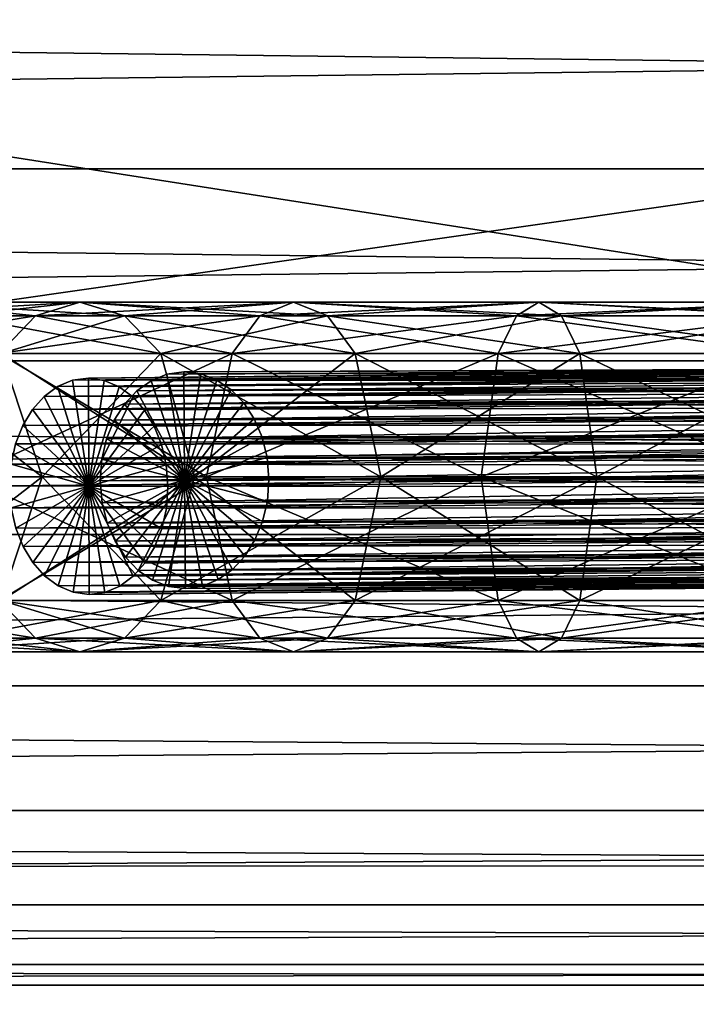
# Model space of a CAD drawing. Extents: x -21.4 to 21.6, y -48.6 to 48.9.
# Drawn here: x -2.5 to -1, y -25.9 to -23.6 of the extents above; entities that cross this region are included whole.
import ezdxf

# ---------------------------------------------------------------- set-up
doc = ezdxf.new("R2010")
doc.units = 0

msp = doc.modelspace()

# ---------------------------------------------------------------- linework, layer by layer
at = {"layer": 'CabFloor6', "color": 253}
for points in [[(-11.8626, -22.17199, -12.54211), (11.85797, -22.16772, -12.54211), (-11.86199, -25.56799, -11.95202)], [(11.85858, -25.56372, -11.95202), (-11.86199, -25.56799, -11.95202), (11.85797, -22.16772, -12.54211)], [(11.85803, -22.43957, -11.08996), (-11.86254, -22.44384, -11.08996), (11.85876, -26.15417, -10.47241)], [(-11.86187, -26.15844, -10.47241), (11.85876, -26.15417, -10.47241), (-11.86254, -22.44384, -11.08996)], [(-11.86199, -25.56799, -11.95202), (11.85858, -25.56372, -11.95202), (-11.86065, -32.59088, -11.20605)], [(11.85992, -32.5866, -11.20605), (-11.86065, -32.59088, -11.20605), (11.85858, -25.56372, -11.95202)]]:
    msp.add_3dface(points, dxfattribs=at)
at = {"layer": 'CabRoof7', "color": 0}
for points in [[(5.29138, -18.49176, 25.95166), (-5.29772, -18.49511, 25.95184), (5.29418, -27.05346, 27.27941)], [(-5.29492, -27.05694, 27.27966), (5.29418, -27.05346, 27.27941), (-5.29772, -18.49511, 25.95184)], [(-5.29638, -22.68084, 24.56787), (5.29272, -22.67742, 24.56768), (-5.29235, -35.14514, 26.45989)], [(5.29681, -35.14172, 26.45965), (-5.29235, -35.14514, 26.45989), (5.29272, -22.67742, 24.56768)]]:
    msp.add_3dface(points, dxfattribs=at)
at = {"layer": 'CrankHandle28', "color": 1}
for points in [[(-2.94268, -24.27282, -0.39483), (-2.50598, -24.27282, 0.13281), (-2.81585, -24.24047, -0.47454)], [(-2.81585, -24.24047, -4.27154), (-2.40118, -24.24047, -4.7741), (-2.94268, -24.27282, -4.35131)], [(-2.50604, -24.27282, -4.8789), (-2.94268, -24.27282, -4.35131), (-2.40118, -24.24047, -4.7741)], [(-2.81585, -24.24047, -0.47454), (-2.40118, -24.24047, 0.02801), (-2.68908, -24.27282, -0.55432)], [(-2.40118, -24.24047, 0.02801), (-2.81585, -24.24047, -0.47454), (-2.50598, -24.27282, 0.13281)], [(-2.68908, -24.27282, -4.19189), (-2.29638, -24.27282, -4.66931), (-2.81585, -24.24047, -4.27154)], [(-2.40118, -24.24047, -4.7741), (-2.81585, -24.24047, -4.27154), (-2.29638, -24.27282, -4.66931)], [(-2.29638, -24.27282, -0.07684), (-2.68908, -24.27282, -0.55432), (-2.40118, -24.24047, 0.02801)], [(-2.40118, -24.24047, -4.7741), (-1.89868, -24.24047, -5.18878), (-2.50604, -24.27282, -4.8789)], [(-1.97839, -24.27282, -5.31561), (-2.50604, -24.27282, -4.8789), (-1.89868, -24.24047, -5.18878)], [(-2.50598, -24.27282, 0.13281), (-1.97839, -24.27282, 0.56939), (-2.40118, -24.24047, 0.02801)], [(-2.40118, -24.24047, 0.02801), (-1.89862, -24.24047, 0.44262), (-2.29638, -24.27282, -0.07684)], [(-1.89862, -24.24047, 0.44262), (-2.40118, -24.24047, 0.02801), (-1.97839, -24.27282, 0.56939)], [(-2.29638, -24.27282, -4.66931), (-1.81896, -24.27282, -5.06201), (-2.40118, -24.24047, -4.7741)], [(-1.89868, -24.24047, -5.18878), (-2.40118, -24.24047, -4.7741), (-1.81896, -24.27282, -5.06201)], [(-1.81896, -24.27282, 0.31579), (-2.29638, -24.27282, -0.07684), (-1.89862, -24.24047, 0.44262)], [(-1.97839, -24.27282, 0.56939), (-1.37481, -24.27282, 0.89996), (-1.89862, -24.24047, 0.44262)], [(-1.89868, -24.24047, -5.18878), (-1.32183, -24.24047, -5.50183), (-1.97839, -24.27282, -5.31561)], [(-1.37481, -24.27282, -5.64611), (-1.97839, -24.27282, -5.31561), (-1.32183, -24.24047, -5.50183)], [(-1.81896, -24.27282, -5.06201), (-1.26892, -24.27282, -5.3576), (-1.89868, -24.24047, -5.18878)], [(-1.32183, -24.24047, -5.50183), (-1.89868, -24.24047, -5.18878), (-1.26892, -24.27282, -5.3576)], [(-1.89862, -24.24047, 0.44262), (-1.32183, -24.24047, 0.75573), (-1.81896, -24.27282, 0.31579)], [(-1.32183, -24.24047, 0.75573), (-1.89862, -24.24047, 0.44262), (-1.37481, -24.27282, 0.89996)], [(-1.26892, -24.27282, 0.61145), (-1.81896, -24.27282, 0.31579), (-1.32183, -24.24047, 0.75573)], [(-1.37481, -24.27282, 0.89996), (-0.71038, -24.27282, 1.10937), (-1.32183, -24.24047, 0.75573)], [(-1.32183, -24.24047, -5.50183), (-0.68444, -24.24047, -5.6997), (-1.37481, -24.27282, -5.64611)], [(-0.71038, -24.27282, -5.85552), (-1.37481, -24.27282, -5.64611), (-0.68444, -24.24047, -5.6997)], [(-1.32183, -24.24047, 0.75573), (-0.68444, -24.24047, 0.95361), (-1.26892, -24.27282, 0.61145)], [(-0.68444, -24.24047, 0.95361), (-1.32183, -24.24047, 0.75573), (-0.71038, -24.27282, 1.10937)], [(-1.26892, -24.27282, -5.3576), (-0.65856, -24.27282, -5.54394), (-1.32183, -24.24047, -5.50183)], [(-0.68444, -24.24047, -5.6997), (-1.32183, -24.24047, -5.50183), (-0.65856, -24.27282, -5.54394)], [(-0.65856, -24.27282, 0.79779), (-1.26892, -24.27282, 0.61145), (-0.68444, -24.24047, 0.95361)], [(-2.94268, -24.27282, -4.35131), (-2.50604, -24.27282, -4.8789), (-3.0462, -24.36083, -4.41638)], [(-2.59161, -24.36083, -4.96453), (-3.0462, -24.36083, -4.41638), (-2.50604, -24.27282, -4.8789)], [(-2.50598, -24.27282, 0.13281), (-2.94268, -24.27282, -0.39483), (-2.59155, -24.36083, 0.21838)], [(-2.68908, -24.27282, -0.55432), (-2.29638, -24.27282, -0.07684), (-2.58551, -24.36083, -0.61938)], [(-2.58557, -24.36083, -4.12677), (-2.21081, -24.36083, -4.58367), (-2.68908, -24.27282, -4.19189)], [(-2.29638, -24.27282, -4.66931), (-2.68908, -24.27282, -4.19189), (-2.21081, -24.36083, -4.58367)], [(-2.50604, -24.27282, -4.8789), (-1.97839, -24.27282, -5.31561), (-2.59161, -24.36083, -4.96453)], [(-2.04351, -24.36083, -5.41912), (-2.59161, -24.36083, -4.96453), (-1.97839, -24.27282, -5.31561)], [(-2.59155, -24.36083, 0.21838), (-2.04345, -24.36083, 0.67297), (-2.50598, -24.27282, 0.13281)], [(-2.21075, -24.36083, -0.16241), (-2.58551, -24.36083, -0.61938), (-2.29638, -24.27282, -0.07684)], [(-1.97839, -24.27282, 0.56939), (-2.50598, -24.27282, 0.13281), (-2.04345, -24.36083, 0.67297)], [(-2.29638, -24.27282, -0.07684), (-1.81896, -24.27282, 0.31579), (-2.21075, -24.36083, -0.16241)], [(-2.21081, -24.36083, -4.58367), (-1.75384, -24.36083, -4.95843), (-2.29638, -24.27282, -4.66931)], [(-1.81896, -24.27282, -5.06201), (-2.29638, -24.27282, -4.66931), (-1.75384, -24.36083, -4.95843)], [(-1.75384, -24.36083, 0.21228), (-2.21075, -24.36083, -0.16241), (-1.81896, -24.27282, 0.31579)], [(-1.97839, -24.27282, -5.31561), (-1.37481, -24.27282, -5.64611), (-2.04351, -24.36083, -5.41912)], [(-1.41802, -24.36083, -5.76391), (-2.04351, -24.36083, -5.41912), (-1.37481, -24.27282, -5.64611)], [(-2.04345, -24.36083, 0.67297), (-1.41802, -24.36083, 1.01776), (-1.97839, -24.27282, 0.56939)], [(-1.37481, -24.27282, 0.89996), (-1.97839, -24.27282, 0.56939), (-1.41802, -24.36083, 1.01776)], [(-1.81896, -24.27282, 0.31579), (-1.26892, -24.27282, 0.61145), (-1.75384, -24.36083, 0.21228)], [(-1.75384, -24.36083, -4.95843), (-1.2257, -24.36083, -5.23974), (-1.81896, -24.27282, -5.06201)], [(-1.26892, -24.27282, -5.3576), (-1.81896, -24.27282, -5.06201), (-1.2257, -24.36083, -5.23974)], [(-1.2257, -24.36083, 0.49365), (-1.75384, -24.36083, 0.21228), (-1.26892, -24.27282, 0.61145)], [(-1.41802, -24.36083, 1.01776), (-0.7315, -24.36083, 1.23657), (-1.37481, -24.27282, 0.89996)], [(-1.37481, -24.27282, -5.64611), (-0.71038, -24.27282, -5.85552), (-1.41802, -24.36083, -5.76391)], [(-0.7315, -24.36083, -5.98272), (-1.41802, -24.36083, -5.76391), (-0.71038, -24.27282, -5.85552)], [(-0.71038, -24.27282, 1.10937), (-1.37481, -24.27282, 0.89996), (-0.7315, -24.36083, 1.23657)], [(-1.26892, -24.27282, 0.61145), (-0.65856, -24.27282, 0.79779), (-1.2257, -24.36083, 0.49365)], [(-1.2257, -24.36083, -5.23974), (-0.63745, -24.36083, -5.41674), (-1.26892, -24.27282, -5.3576)], [(-0.65856, -24.27282, -5.54394), (-1.26892, -24.27282, -5.3576), (-0.63745, -24.36083, -5.41674)], [(-0.63745, -24.36083, 0.67059), (-1.2257, -24.36083, 0.49365), (-0.65856, -24.27282, 0.79779)], [(-2.7583, -24.65136, -3.55877), (-2.49011, -24.65136, -4.06677), (-2.86688, -24.36083, -3.59863)], [(-2.58557, -24.36083, -4.12677), (-2.86688, -24.36083, -3.59863), (-2.49011, -24.65136, -4.06677)], [(-2.49005, -24.65136, -0.67932), (-2.75823, -24.65136, -1.18731), (-2.58551, -24.36083, -0.61938)], [(-2.59161, -24.36083, -4.96453), (-2.04351, -24.36083, -5.41912), (-2.67047, -24.65136, -5.04339)], [(-2.10345, -24.65136, -5.51452), (-2.67047, -24.65136, -5.04339), (-2.04351, -24.36083, -5.41912)], [(-2.67041, -24.65136, 0.2973), (-2.10345, -24.65136, 0.76837), (-2.59155, -24.36083, 0.21838)], [(-2.04345, -24.36083, 0.67297), (-2.59155, -24.36083, 0.21838), (-2.10345, -24.65136, 0.76837)], [(-2.49011, -24.65136, -4.06677), (-2.13189, -24.65136, -4.50482), (-2.58557, -24.36083, -4.12677)], [(-2.21081, -24.36083, -4.58367), (-2.58557, -24.36083, -4.12677), (-2.13189, -24.65136, -4.50482)], [(-2.58551, -24.36083, -0.61938), (-2.21075, -24.36083, -0.16241), (-2.49005, -24.65136, -0.67932)], [(-2.13189, -24.65136, -0.24127), (-2.49005, -24.65136, -0.67932), (-2.21075, -24.36083, -0.16241)], [(-2.13189, -24.65136, -4.50482), (-1.69384, -24.65136, -4.86297), (-2.21081, -24.36083, -4.58367)], [(-1.75384, -24.36083, -4.95843), (-2.21081, -24.36083, -4.58367), (-1.69384, -24.65136, -4.86297)], [(-2.21075, -24.36083, -0.16241), (-1.75384, -24.36083, 0.21228), (-2.13189, -24.65136, -0.24127)], [(-1.69384, -24.65136, 0.11688), (-2.13189, -24.65136, -0.24127), (-1.75384, -24.36083, 0.21228)], [(-2.10345, -24.65136, 0.76837), (-1.45782, -24.65136, 1.12634), (-2.04345, -24.36083, 0.67297)], [(-2.04351, -24.36083, -5.41912), (-1.41802, -24.36083, -5.76391), (-2.10345, -24.65136, -5.51452)], [(-1.45788, -24.65136, -5.87243), (-2.10345, -24.65136, -5.51452), (-1.41802, -24.36083, -5.76391)], [(-1.41802, -24.36083, 1.01776), (-2.04345, -24.36083, 0.67297), (-1.45782, -24.65136, 1.12634)], [(-1.75384, -24.36083, 0.21228), (-1.2257, -24.36083, 0.49365), (-1.69384, -24.65136, 0.11688)], [(-1.69384, -24.65136, -4.86297), (-1.18585, -24.65136, -5.13116), (-1.75384, -24.36083, -4.95843)], [(-1.2257, -24.36083, -5.23974), (-1.75384, -24.36083, -4.95843), (-1.18585, -24.65136, -5.13116)], [(-1.18585, -24.65136, 0.38513), (-1.69384, -24.65136, 0.11688), (-1.2257, -24.36083, 0.49365)], [(-1.41802, -24.36083, -5.76391), (-0.7315, -24.36083, -5.98272), (-1.45788, -24.65136, -5.87243)], [(-0.75097, -24.65136, -6.09991), (-1.45788, -24.65136, -5.87243), (-0.7315, -24.36083, -5.98272)], [(-1.45782, -24.65136, 1.12634), (-0.75097, -24.65136, 1.35382), (-1.41802, -24.36083, 1.01776)], [(-0.7315, -24.36083, 1.23657), (-1.41802, -24.36083, 1.01776), (-0.75097, -24.65136, 1.35382)], [(-1.2257, -24.36083, 0.49365), (-0.63745, -24.36083, 0.67059), (-1.18585, -24.65136, 0.38513)], [(-1.18585, -24.65136, -5.13116), (-0.61791, -24.65136, -5.29949), (-1.2257, -24.36083, -5.23974)], [(-0.63745, -24.36083, -5.41674), (-1.2257, -24.36083, -5.23974), (-0.61791, -24.65136, -5.29949)], [(-0.61791, -24.65136, 0.55334), (-1.18585, -24.65136, 0.38513), (-0.63745, -24.36083, 0.67059)], [(-2.58551, -24.94195, -0.61938), (-2.86682, -24.94195, -1.14752), (-2.49005, -24.65136, -0.67932)], [(-2.75823, -24.65136, -1.18731), (-2.49005, -24.65136, -0.67932), (-2.86682, -24.94195, -1.14752)], [(-2.49011, -24.65136, -4.06677), (-2.7583, -24.65136, -3.55877), (-2.58557, -24.94195, -4.12677)], [(-2.67047, -24.65136, -5.04339), (-2.10345, -24.65136, -5.51452), (-2.59161, -24.94195, -4.96453)], [(-2.10345, -24.65136, 0.76837), (-2.67041, -24.65136, 0.2973), (-2.04345, -24.94195, 0.67297)], [(-2.59155, -24.94195, 0.21838), (-2.04345, -24.94195, 0.67297), (-2.67041, -24.65136, 0.2973)], [(-2.04351, -24.94195, -5.41912), (-2.59161, -24.94195, -4.96453), (-2.10345, -24.65136, -5.51452)], [(-2.58557, -24.94195, -4.12677), (-2.21081, -24.94195, -4.58367), (-2.49011, -24.65136, -4.06677)], [(-2.21075, -24.94195, -0.16241), (-2.58551, -24.94195, -0.61938), (-2.13189, -24.65136, -0.24127)], [(-2.49005, -24.65136, -0.67932), (-2.13189, -24.65136, -0.24127), (-2.58551, -24.94195, -0.61938)], [(-2.13189, -24.65136, -4.50482), (-2.49011, -24.65136, -4.06677), (-2.21081, -24.94195, -4.58367)], [(-2.21081, -24.94195, -4.58367), (-1.75384, -24.94195, -4.95843), (-2.13189, -24.65136, -4.50482)], [(-1.75384, -24.94195, 0.21228), (-2.21075, -24.94195, -0.16241), (-1.69384, -24.65136, 0.11688)], [(-2.13189, -24.65136, -0.24127), (-1.69384, -24.65136, 0.11688), (-2.21075, -24.94195, -0.16241)], [(-1.69384, -24.65136, -4.86297), (-2.13189, -24.65136, -4.50482), (-1.75384, -24.94195, -4.95843)], [(-1.45782, -24.65136, 1.12634), (-2.10345, -24.65136, 0.76837), (-1.41802, -24.94195, 1.01776)], [(-2.04345, -24.94195, 0.67297), (-1.41802, -24.94195, 1.01776), (-2.10345, -24.65136, 0.76837)], [(-2.10345, -24.65136, -5.51452), (-1.45788, -24.65136, -5.87243), (-2.04351, -24.94195, -5.41912)], [(-1.41802, -24.94195, -5.76391), (-2.04351, -24.94195, -5.41912), (-1.45788, -24.65136, -5.87243)], [(-1.2257, -24.94195, 0.49365), (-1.75384, -24.94195, 0.21228), (-1.18585, -24.65136, 0.38513)], [(-1.69384, -24.65136, 0.11688), (-1.18585, -24.65136, 0.38513), (-1.75384, -24.94195, 0.21228)], [(-1.75384, -24.94195, -4.95843), (-1.2257, -24.94195, -5.23974), (-1.69384, -24.65136, -4.86297)], [(-1.18585, -24.65136, -5.13116), (-1.69384, -24.65136, -4.86297), (-1.2257, -24.94195, -5.23974)], [(-1.45788, -24.65136, -5.87243), (-0.75097, -24.65136, -6.09991), (-1.41802, -24.94195, -5.76391)], [(-0.75097, -24.65136, 1.35382), (-1.45782, -24.65136, 1.12634), (-0.7315, -24.94195, 1.23657)], [(-1.41802, -24.94195, 1.01776), (-0.7315, -24.94195, 1.23657), (-1.45782, -24.65136, 1.12634)], [(-0.7315, -24.94195, -5.98272), (-1.41802, -24.94195, -5.76391), (-0.75097, -24.65136, -6.09991)], [(-0.63745, -24.94195, 0.67059), (-1.2257, -24.94195, 0.49365), (-0.61791, -24.65136, 0.55334)], [(-1.18585, -24.65136, 0.38513), (-0.61791, -24.65136, 0.55334), (-1.2257, -24.94195, 0.49365)], [(-1.2257, -24.94195, -5.23974), (-0.63745, -24.94195, -5.41674), (-1.18585, -24.65136, -5.13116)], [(-0.61791, -24.65136, -5.29949), (-1.18585, -24.65136, -5.13116), (-0.63745, -24.94195, -5.41674)], [(-2.59155, -24.94195, 0.21838), (-3.0462, -24.94195, -0.32977), (-2.50598, -25.03002, 0.13281)], [(-2.94268, -25.03002, -0.39483), (-2.50598, -25.03002, 0.13281), (-3.0462, -24.94195, -0.32977)], [(-2.50604, -25.03002, -4.8789), (-2.94268, -25.03002, -4.35131), (-2.59161, -24.94195, -4.96453)], [(-2.29638, -25.03002, -0.07684), (-2.68908, -25.03002, -0.55432), (-2.21075, -24.94195, -0.16241)], [(-2.58551, -24.94195, -0.61938), (-2.21075, -24.94195, -0.16241), (-2.68908, -25.03002, -0.55432)], [(-2.68908, -25.03002, -4.19189), (-2.29638, -25.03002, -4.66931), (-2.58557, -24.94195, -4.12677)], [(-2.59161, -24.94195, -4.96453), (-2.04351, -24.94195, -5.41912), (-2.50604, -25.03002, -4.8789)], [(-2.04345, -24.94195, 0.67297), (-2.59155, -24.94195, 0.21838), (-1.97839, -25.03002, 0.56939)], [(-2.50598, -25.03002, 0.13281), (-1.97839, -25.03002, 0.56939), (-2.59155, -24.94195, 0.21838)], [(-2.21081, -24.94195, -4.58367), (-2.58557, -24.94195, -4.12677), (-2.29638, -25.03002, -4.66931)], [(-1.97839, -25.03002, -5.31561), (-2.50604, -25.03002, -4.8789), (-2.04351, -24.94195, -5.41912)], [(-1.81896, -25.03002, 0.31579), (-2.29638, -25.03002, -0.07684), (-1.75384, -24.94195, 0.21228)], [(-2.21075, -24.94195, -0.16241), (-1.75384, -24.94195, 0.21228), (-2.29638, -25.03002, -0.07684)], [(-2.29638, -25.03002, -4.66931), (-1.81896, -25.03002, -5.06201), (-2.21081, -24.94195, -4.58367)], [(-1.75384, -24.94195, -4.95843), (-2.21081, -24.94195, -4.58367), (-1.81896, -25.03002, -5.06201)], [(-2.04351, -24.94195, -5.41912), (-1.41802, -24.94195, -5.76391), (-1.97839, -25.03002, -5.31561)], [(-1.41802, -24.94195, 1.01776), (-2.04345, -24.94195, 0.67297), (-1.37481, -25.03002, 0.89996)], [(-1.97839, -25.03002, 0.56939), (-1.37481, -25.03002, 0.89996), (-2.04345, -24.94195, 0.67297)], [(-1.37481, -25.03002, -5.64611), (-1.97839, -25.03002, -5.31561), (-1.41802, -24.94195, -5.76391)], [(-1.26892, -25.03002, 0.61145), (-1.81896, -25.03002, 0.31579), (-1.2257, -24.94195, 0.49365)], [(-1.75384, -24.94195, 0.21228), (-1.2257, -24.94195, 0.49365), (-1.81896, -25.03002, 0.31579)], [(-1.81896, -25.03002, -5.06201), (-1.26892, -25.03002, -5.3576), (-1.75384, -24.94195, -4.95843)], [(-1.2257, -24.94195, -5.23974), (-1.75384, -24.94195, -4.95843), (-1.26892, -25.03002, -5.3576)], [(-0.7315, -24.94195, 1.23657), (-1.41802, -24.94195, 1.01776), (-0.71038, -25.03002, 1.10937)], [(-1.37481, -25.03002, 0.89996), (-0.71038, -25.03002, 1.10937), (-1.41802, -24.94195, 1.01776)], [(-1.41802, -24.94195, -5.76391), (-0.7315, -24.94195, -5.98272), (-1.37481, -25.03002, -5.64611)], [(-0.71038, -25.03002, -5.85552), (-1.37481, -25.03002, -5.64611), (-0.7315, -24.94195, -5.98272)], [(-0.65856, -25.03002, 0.79779), (-1.26892, -25.03002, 0.61145), (-0.63745, -24.94195, 0.67059)], [(-1.2257, -24.94195, 0.49365), (-0.63745, -24.94195, 0.67059), (-1.26892, -25.03002, 0.61145)], [(-1.26892, -25.03002, -5.3576), (-0.65856, -25.03002, -5.54394), (-1.2257, -24.94195, -5.23974)], [(-0.63745, -24.94195, -5.41674), (-1.2257, -24.94195, -5.23974), (-0.65856, -25.03002, -5.54394)], [(-2.50598, -25.03002, 0.13281), (-2.94268, -25.03002, -0.39483), (-2.40118, -25.06231, 0.02801)], [(-2.81585, -25.06231, -0.47454), (-2.40118, -25.06231, 0.02801), (-2.94268, -25.03002, -0.39483)], [(-2.94268, -25.03002, -4.35131), (-2.50604, -25.03002, -4.8789), (-2.81585, -25.06231, -4.27154)], [(-2.40118, -25.06231, 0.02801), (-2.81585, -25.06231, -0.47454), (-2.29638, -25.03002, -0.07684)], [(-2.68908, -25.03002, -0.55432), (-2.29638, -25.03002, -0.07684), (-2.81585, -25.06231, -0.47454)], [(-2.40118, -25.06231, -4.7741), (-2.81585, -25.06231, -4.27154), (-2.50604, -25.03002, -4.8789)], [(-2.81585, -25.06231, -4.27154), (-2.40118, -25.06231, -4.7741), (-2.68908, -25.03002, -4.19189)], [(-2.29638, -25.03002, -4.66931), (-2.68908, -25.03002, -4.19189), (-2.40118, -25.06231, -4.7741)], [(-2.50604, -25.03002, -4.8789), (-1.97839, -25.03002, -5.31561), (-2.40118, -25.06231, -4.7741)], [(-1.97839, -25.03002, 0.56939), (-2.50598, -25.03002, 0.13281), (-1.89862, -25.06231, 0.44262)], [(-2.40118, -25.06231, 0.02801), (-1.89862, -25.06231, 0.44262), (-2.50598, -25.03002, 0.13281)], [(-1.89862, -25.06231, 0.44262), (-2.40118, -25.06231, 0.02801), (-1.81896, -25.03002, 0.31579)], [(-2.29638, -25.03002, -0.07684), (-1.81896, -25.03002, 0.31579), (-2.40118, -25.06231, 0.02801)], [(-1.89868, -25.06231, -5.18878), (-2.40118, -25.06231, -4.7741), (-1.97839, -25.03002, -5.31561)], [(-2.40118, -25.06231, -4.7741), (-1.89868, -25.06231, -5.18878), (-2.29638, -25.03002, -4.66931)], [(-1.81896, -25.03002, -5.06201), (-2.29638, -25.03002, -4.66931), (-1.89868, -25.06231, -5.18878)], [(-1.37481, -25.03002, 0.89996), (-1.97839, -25.03002, 0.56939), (-1.32183, -25.06231, 0.75573)], [(-1.89862, -25.06231, 0.44262), (-1.32183, -25.06231, 0.75573), (-1.97839, -25.03002, 0.56939)], [(-1.97839, -25.03002, -5.31561), (-1.37481, -25.03002, -5.64611), (-1.89868, -25.06231, -5.18878)], [(-1.32183, -25.06231, -5.50183), (-1.89868, -25.06231, -5.18878), (-1.37481, -25.03002, -5.64611)], [(-1.89868, -25.06231, -5.18878), (-1.32183, -25.06231, -5.50183), (-1.81896, -25.03002, -5.06201)], [(-1.32183, -25.06231, 0.75573), (-1.89862, -25.06231, 0.44262), (-1.26892, -25.03002, 0.61145)], [(-1.81896, -25.03002, 0.31579), (-1.26892, -25.03002, 0.61145), (-1.89862, -25.06231, 0.44262)], [(-1.26892, -25.03002, -5.3576), (-1.81896, -25.03002, -5.06201), (-1.32183, -25.06231, -5.50183)], [(-0.71038, -25.03002, 1.10937), (-1.37481, -25.03002, 0.89996), (-0.68444, -25.06231, 0.95361)], [(-1.32183, -25.06231, 0.75573), (-0.68444, -25.06231, 0.95361), (-1.37481, -25.03002, 0.89996)], [(-1.37481, -25.03002, -5.64611), (-0.71038, -25.03002, -5.85552), (-1.32183, -25.06231, -5.50183)], [(-0.68444, -25.06231, 0.95361), (-1.32183, -25.06231, 0.75573), (-0.65856, -25.03002, 0.79779)], [(-1.26892, -25.03002, 0.61145), (-0.65856, -25.03002, 0.79779), (-1.32183, -25.06231, 0.75573)], [(-0.68444, -25.06231, -5.6997), (-1.32183, -25.06231, -5.50183), (-0.71038, -25.03002, -5.85552)], [(-1.32183, -25.06231, -5.50183), (-0.68444, -25.06231, -5.6997), (-1.26892, -25.03002, -5.3576)], [(-0.65856, -25.03002, -5.54394), (-1.26892, -25.03002, -5.3576), (-0.68444, -25.06231, -5.6997)]]:
    msp.add_3dface(points, dxfattribs=at)
at = {"layer": 'DriverAxle17', "color": 251}
for points in [[(19.68499, -23.44201, -18.30535), (19.68499, -23.92657, -18.25653), (-19.6762, -23.44201, -18.29809)], [(-19.67614, -23.92657, -18.24926), (-19.6762, -23.44201, -18.29809), (19.68499, -23.92657, -18.25653)], [(19.68585, -23.92657, -13.54632), (19.68591, -23.44201, -13.49749), (-19.67529, -23.92657, -13.53912)], [(-19.67529, -23.44201, -13.49023), (-19.67529, -23.92657, -13.53912), (19.68591, -23.44201, -13.49749)], [(19.68499, -23.92657, -18.25653), (19.68505, -24.37786, -18.11645), (-19.67614, -23.92657, -18.24926)], [(-19.67614, -24.37786, -18.10925), (-19.67614, -23.92657, -18.24926), (19.68505, -24.37786, -18.11645)], [(19.68585, -24.37786, -13.6864), (19.68585, -23.92657, -13.54632), (-19.67535, -24.37786, -13.67919)], [(-19.67529, -23.92657, -13.53912), (-19.67535, -24.37786, -13.67919), (19.68585, -23.92657, -13.54632)], [(19.68505, -24.37786, -18.11645), (19.68505, -24.78625, -17.89483), (-19.67614, -24.37786, -18.10925)], [(-19.67608, -24.78625, -17.88757), (-19.67614, -24.37786, -18.10925), (19.68505, -24.78625, -17.89483)], [(19.68579, -24.78625, -13.90802), (19.68585, -24.37786, -13.6864), (-19.67535, -24.78625, -13.90081)], [(-19.67535, -24.37786, -13.67919), (-19.67535, -24.78625, -13.90081), (19.68585, -24.37786, -13.6864)], [(19.68505, -24.78625, -17.89483), (19.68511, -25.14202, -17.60125), (-19.67608, -24.78625, -17.88757)], [(-19.67602, -25.14202, -17.59405), (-19.67608, -24.78625, -17.88757), (19.68511, -25.14202, -17.60125)], [(19.68572, -25.14202, -14.20159), (19.68579, -24.78625, -13.90802), (-19.67541, -25.14202, -14.19433)], [(-19.67535, -24.78625, -13.90081), (-19.67541, -25.14202, -14.19433), (19.68579, -24.78625, -13.90802)], [(19.68511, -25.14202, -17.60125), (19.68518, -25.43554, -17.24548), (-19.67602, -25.14202, -17.59405)], [(-19.67596, -25.43554, -17.23828), (-19.67602, -25.14202, -17.59405), (19.68518, -25.43554, -17.24548)], [(19.68566, -25.43554, -14.55737), (19.68572, -25.14202, -14.20159), (-19.67547, -25.43554, -14.5501)], [(-19.67541, -25.14202, -14.19433), (-19.67547, -25.43554, -14.5501), (19.68572, -25.14202, -14.20159)], [(19.68518, -25.43554, -17.24548), (19.6853, -25.65722, -16.83715), (-19.67596, -25.43554, -17.23828)], [(-19.6759, -25.65722, -16.82995), (-19.67596, -25.43554, -17.23828), (19.6853, -25.65722, -16.83715)], [(19.6856, -25.65722, -14.96569), (19.68566, -25.43554, -14.55737), (-19.67559, -25.65722, -14.95849)], [(-19.67547, -25.43554, -14.5501), (-19.67559, -25.65722, -14.95849), (19.68566, -25.43554, -14.55737)], [(19.6853, -25.65722, -16.83715), (19.68536, -25.7973, -16.38592), (-19.6759, -25.65722, -16.82995)], [(-19.67584, -25.7973, -16.37872), (-19.6759, -25.65722, -16.82995), (19.68536, -25.7973, -16.38592)], [(19.68554, -25.7973, -15.41693), (19.6856, -25.65722, -14.96569), (-19.67565, -25.7973, -15.40972)], [(-19.67559, -25.65722, -14.95849), (-19.67565, -25.7973, -15.40972), (19.6856, -25.65722, -14.96569)], [(19.68536, -25.7973, -16.38592), (19.68542, -25.84613, -15.90142), (-19.67584, -25.7973, -16.37872)], [(-19.67572, -25.84613, -15.89416), (-19.67584, -25.7973, -16.37872), (19.68542, -25.84613, -15.90142)], [(19.68542, -25.84613, -15.90142), (19.68554, -25.7973, -15.41693), (-19.67572, -25.84613, -15.89416)], [(-19.67565, -25.7973, -15.40972), (-19.67572, -25.84613, -15.89416), (19.68554, -25.7973, -15.41693)]]:
    msp.add_3dface(points, dxfattribs=at)
at = {"layer": 'WheelSpoke126', "color": 251}
for points in [[(2.13507, -24.37316, -4.55432), (2.09753, -24.37817, -4.59307), (-2.38153, -24.41876, -0.16961)], [(-2.38153, -24.41876, -0.16961), (-2.34393, -24.42413, -0.13098), (2.13507, -24.37316, -4.55432)], [(2.17266, -24.37847, -4.51568), (2.13507, -24.37316, -4.55432), (-2.34393, -24.42413, -0.13098)], [(2.06262, -24.39288, -4.62921), (2.031, -24.41619, -4.66198), (-2.45397, -24.43847, -0.2445)], [(-2.45397, -24.43847, -0.2445), (-2.41906, -24.42382, -0.20831), (2.06262, -24.39288, -4.62921)], [(2.09753, -24.37817, -4.59307), (2.06262, -24.39288, -4.62921), (-2.41906, -24.42382, -0.20831)], [(-2.41906, -24.42382, -0.20831), (-2.38153, -24.41876, -0.16961), (2.09753, -24.37817, -4.59307)], [(-2.34393, -24.42413, -0.13098), (-2.30889, -24.43908, -0.09503), (2.17266, -24.37847, -4.51568)], [(2.2077, -24.39349, -4.47973), (2.17266, -24.37847, -4.51568), (-2.30889, -24.43908, -0.09503)], [(-2.30889, -24.43908, -0.09503), (-2.27716, -24.4627, -0.06262), (2.2077, -24.39349, -4.47973)], [(2.23944, -24.41705, -4.44732), (2.2077, -24.39349, -4.47973), (-2.27716, -24.4627, -0.06262)], [(2.031, -24.41619, -4.66198), (2.00354, -24.44714, -4.69061), (-2.48553, -24.46179, -0.27728)], [(-2.48553, -24.46179, -0.27728), (-2.45397, -24.43847, -0.2445), (2.031, -24.41619, -4.66198)], [(-2.38153, -24.41876, -0.16961), (-2.41906, -24.42382, -0.20831), (-2.38067, -24.67327, -0.17144)], [(-2.38067, -24.67327, -0.17144), (-2.38067, -24.67327, -0.17144), (-2.38153, -24.41876, -0.16961)], [(-2.34393, -24.42413, -0.13098), (-2.38153, -24.41876, -0.16961), (-2.38067, -24.67327, -0.17144)], [(-2.27716, -24.4627, -0.06262), (-2.24951, -24.49389, -0.03442), (2.23944, -24.41705, -4.44732)], [(2.26708, -24.44824, -4.41912), (2.23944, -24.41705, -4.44732), (-2.24951, -24.49389, -0.03442)], [(-2.45397, -24.43847, -0.2445), (-2.48553, -24.46179, -0.27728), (-2.38067, -24.67327, -0.17144)], [(-2.41906, -24.42382, -0.20831), (-2.45397, -24.43847, -0.2445), (-2.38067, -24.67327, -0.17144)], [(-2.38067, -24.67327, -0.17144), (-2.38067, -24.67327, -0.17144), (-2.45397, -24.43847, -0.2445)], [(-2.38067, -24.67327, -0.17144), (-2.38067, -24.67327, -0.17144), (-2.41906, -24.42382, -0.20831)], [(-2.38067, -24.67327, -0.17144), (-2.38067, -24.67327, -0.17144), (-2.34393, -24.42413, -0.13098)], [(-2.30889, -24.43908, -0.09503), (-2.34393, -24.42413, -0.13098), (-2.38067, -24.67327, -0.17144)], [(-2.38067, -24.67327, -0.17144), (-2.38067, -24.67327, -0.17144), (-2.30889, -24.43908, -0.09503)], [(-2.27716, -24.4627, -0.06262), (-2.30889, -24.43908, -0.09503), (-2.38067, -24.67327, -0.17144)], [(2.00354, -24.44714, -4.69061), (1.98089, -24.48474, -4.71429), (-2.51306, -24.49279, -0.3059)], [(-2.51306, -24.49279, -0.3059), (-2.48553, -24.46179, -0.27728), (2.00354, -24.44714, -4.69061)], [(-2.48553, -24.46179, -0.27728), (-2.51306, -24.49279, -0.3059), (-2.38067, -24.67327, -0.17144)], [(-2.38067, -24.67327, -0.17144), (-2.38067, -24.67327, -0.17144), (-2.48553, -24.46179, -0.27728)], [(-2.38067, -24.67327, -0.17144), (-2.38067, -24.67327, -0.17144), (-2.27716, -24.4627, -0.06262)], [(-2.24951, -24.49389, -0.03442), (-2.27716, -24.4627, -0.06262), (-2.38067, -24.67327, -0.17144)], [(-2.24951, -24.49389, -0.03442), (-2.22662, -24.53167, -0.01123), (2.26708, -24.44824, -4.41912)], [(2.28997, -24.48602, -4.39593), (2.26708, -24.44824, -4.41912), (-2.22662, -24.53167, -0.01123)], [(1.98089, -24.48474, -4.71429), (1.96386, -24.52789, -4.73229), (-2.5357, -24.53033, -0.32958)], [(-2.5357, -24.53033, -0.32958), (-2.51306, -24.49279, -0.3059), (1.98089, -24.48474, -4.71429)], [(-2.22662, -24.53167, -0.01123), (-2.20928, -24.57495, 0.00616), (2.28997, -24.48602, -4.39593)], [(2.30731, -24.52935, -4.3786), (2.28997, -24.48602, -4.39593), (-2.20928, -24.57495, 0.00616)], [(-2.51306, -24.49279, -0.3059), (-2.5357, -24.53033, -0.32958), (-2.38067, -24.67327, -0.17144)], [(-2.38067, -24.67327, -0.17144), (-2.38067, -24.67327, -0.17144), (-2.51306, -24.49279, -0.3059)], [(-2.38067, -24.67327, -0.17144), (-2.38067, -24.67327, -0.17144), (-2.24951, -24.49389, -0.03442)], [(-2.22662, -24.53167, -0.01123), (-2.24951, -24.49389, -0.03442), (-2.38067, -24.67327, -0.17144)], [(1.96386, -24.52789, -4.73229), (1.95318, -24.57562, -4.74383), (-2.55273, -24.57348, -0.34759)], [(-2.55273, -24.57348, -0.34759), (-2.5357, -24.53033, -0.32958), (1.96386, -24.52789, -4.73229)], [(-2.5357, -24.53033, -0.32958), (-2.55273, -24.57348, -0.34759), (-2.38067, -24.67327, -0.17144)], [(-2.38067, -24.67327, -0.17144), (-2.38067, -24.67327, -0.17144), (-2.5357, -24.53033, -0.32958)], [(-2.38067, -24.67327, -0.17144), (-2.38067, -24.67327, -0.17144), (-2.22662, -24.53167, -0.01123)], [(-2.20928, -24.57495, 0.00616), (-2.22662, -24.53167, -0.01123), (-2.38067, -24.67327, -0.17144)], [(-2.20928, -24.57495, 0.00616), (-2.1983, -24.6228, 0.01696), (2.30731, -24.52935, -4.3786)], [(2.31829, -24.57714, -4.36773), (2.30731, -24.52935, -4.3786), (-2.1983, -24.6228, 0.01696)], [(-2.56341, -24.62121, -0.35913), (-2.55273, -24.57348, -0.34759), (1.95318, -24.57562, -4.74383)], [(-2.55273, -24.57348, -0.34759), (-2.56341, -24.62121, -0.35913), (-2.38067, -24.67327, -0.17144)], [(1.95318, -24.57562, -4.74383), (1.94952, -24.62689, -4.7481), (-2.56341, -24.62121, -0.35913)], [(-2.38067, -24.67327, -0.17144), (-2.38067, -24.67327, -0.17144), (-2.55273, -24.57348, -0.34759)], [(-2.38067, -24.67327, -0.17144), (-2.38067, -24.67327, -0.17144), (-2.20928, -24.57495, 0.00616)], [(-2.1983, -24.6228, 0.01696), (-2.20928, -24.57495, 0.00616), (-2.38067, -24.67327, -0.17144)], [(-2.1983, -24.6228, 0.01696), (-2.19433, -24.67407, 0.0205), (2.31829, -24.57714, -4.36773)], [(2.32226, -24.62847, -4.36419), (2.31829, -24.57714, -4.36773), (-2.19433, -24.67407, 0.0205)], [(-2.56707, -24.67248, -0.3634), (-2.56341, -24.62121, -0.35913), (1.94952, -24.62689, -4.7481)], [(-2.56341, -24.62121, -0.35913), (-2.56707, -24.67248, -0.3634), (-2.38067, -24.67327, -0.17144)], [(1.94952, -24.62689, -4.7481), (1.95349, -24.67816, -4.74456), (-2.56707, -24.67248, -0.3634)], [(-2.38067, -24.67327, -0.17144), (-2.38067, -24.67327, -0.17144), (-2.56341, -24.62121, -0.35913)], [(-2.38067, -24.67327, -0.17144), (-2.38067, -24.67327, -0.17144), (-2.1983, -24.6228, 0.01696)], [(-2.19433, -24.67407, 0.0205), (-2.1983, -24.6228, 0.01696), (-2.38067, -24.67327, -0.17144)], [(-2.19433, -24.67407, 0.0205), (-2.19799, -24.72534, 0.01623), (2.32226, -24.62847, -4.36419)], [(2.3186, -24.67974, -4.36846), (2.32226, -24.62847, -4.36419), (-2.19799, -24.72534, 0.01623)], [(-2.56311, -24.72381, -0.35986), (-2.56707, -24.67248, -0.3634), (1.95349, -24.67816, -4.74456)], [(-2.38067, -24.67327, -0.17144), (-2.38067, -24.67327, -0.17144), (-2.56707, -24.67248, -0.3634)], [(-2.56707, -24.67248, -0.3634), (-2.56311, -24.72381, -0.35986), (-2.38067, -24.67327, -0.17144)], [(-2.56311, -24.72381, -0.35986), (-2.55212, -24.7716, -0.34899), (-2.38067, -24.67327, -0.17144)], [(-2.38067, -24.67327, -0.17144), (-2.38067, -24.67327, -0.17144), (-2.56311, -24.72381, -0.35986)], [(-2.55212, -24.7716, -0.34899), (-2.53479, -24.81494, -0.33166), (-2.38067, -24.67327, -0.17144)], [(-2.38067, -24.67327, -0.17144), (-2.38067, -24.67327, -0.17144), (-2.55212, -24.7716, -0.34899)], [(-2.53479, -24.81494, -0.33166), (-2.5119, -24.85272, -0.30847), (-2.38067, -24.67327, -0.17144)], [(-2.38067, -24.67327, -0.17144), (-2.38067, -24.67327, -0.17144), (-2.53479, -24.81494, -0.33166)], [(-2.5119, -24.85272, -0.30847), (-2.48425, -24.88391, -0.28027), (-2.38067, -24.67327, -0.17144)], [(-2.38067, -24.67327, -0.17144), (-2.38067, -24.67327, -0.17144), (-2.5119, -24.85272, -0.30847)], [(-2.48425, -24.88391, -0.28027), (-2.45251, -24.90747, -0.24786), (-2.38067, -24.67327, -0.17144)], [(-2.38067, -24.67327, -0.17144), (-2.38067, -24.67327, -0.17144), (-2.48425, -24.88391, -0.28027)], [(-2.45251, -24.90747, -0.24786), (-2.41748, -24.92248, -0.21191), (-2.38067, -24.67327, -0.17144)], [(-2.38067, -24.67327, -0.17144), (-2.38067, -24.67327, -0.17144), (-2.45251, -24.90747, -0.24786)], [(-2.41748, -24.92248, -0.21191), (-2.37988, -24.92779, -0.17327), (-2.38067, -24.67327, -0.17144)], [(-2.38067, -24.67327, -0.17144), (-2.38067, -24.67327, -0.17144), (-2.41748, -24.92248, -0.21191)], [(-2.38067, -24.67327, -0.17144), (-2.38067, -24.67327, -0.17144), (-2.37988, -24.92779, -0.17327)], [(-2.38067, -24.67327, -0.17144), (-2.38067, -24.67327, -0.17144), (-2.19433, -24.67407, 0.0205)], [(-2.19799, -24.72534, 0.01623), (-2.19433, -24.67407, 0.0205), (-2.38067, -24.67327, -0.17144)], [(-2.38067, -24.67327, -0.17144), (-2.38067, -24.67327, -0.17144), (-2.19799, -24.72534, 0.01623)], [(-2.20867, -24.77307, 0.00469), (-2.19799, -24.72534, 0.01623), (-2.38067, -24.67327, -0.17144)], [(-2.38067, -24.67327, -0.17144), (-2.38067, -24.67327, -0.17144), (-2.20867, -24.77307, 0.00469)], [(-2.2257, -24.81628, -0.0133), (-2.20867, -24.77307, 0.00469), (-2.38067, -24.67327, -0.17144)], [(-2.38067, -24.67327, -0.17144), (-2.38067, -24.67327, -0.17144), (-2.2257, -24.81628, -0.0133)], [(-2.24835, -24.85382, -0.03698), (-2.2257, -24.81628, -0.0133), (-2.38067, -24.67327, -0.17144)], [(-2.38067, -24.67327, -0.17144), (-2.38067, -24.67327, -0.17144), (-2.24835, -24.85382, -0.03698)], [(-2.27581, -24.88476, -0.06561), (-2.24835, -24.85382, -0.03698), (-2.38067, -24.67327, -0.17144)], [(-2.38067, -24.67327, -0.17144), (-2.38067, -24.67327, -0.17144), (-2.27581, -24.88476, -0.06561)], [(-2.30743, -24.90814, -0.09838), (-2.27581, -24.88476, -0.06561), (-2.38067, -24.67327, -0.17144)], [(-2.38067, -24.67327, -0.17144), (-2.38067, -24.67327, -0.17144), (-2.30743, -24.90814, -0.09838)], [(-2.34234, -24.92279, -0.13452), (-2.30743, -24.90814, -0.09838), (-2.38067, -24.67327, -0.17144)], [(-2.38067, -24.67327, -0.17144), (-2.38067, -24.67327, -0.17144), (-2.34234, -24.92279, -0.13452)], [(-2.37988, -24.92779, -0.17327), (-2.34234, -24.92279, -0.13452), (-2.38067, -24.67327, -0.17144)], [(1.95349, -24.67816, -4.74456), (1.96447, -24.72601, -4.73376), (-2.56311, -24.72381, -0.35986)], [(-2.19799, -24.72534, 0.01623), (-2.20867, -24.77307, 0.00469), (2.3186, -24.67974, -4.36846)], [(2.30792, -24.72747, -4.38), (2.3186, -24.67974, -4.36846), (-2.20867, -24.77307, 0.00469)], [(-2.55212, -24.7716, -0.34899), (-2.56311, -24.72381, -0.35986), (1.96447, -24.72601, -4.73376)], [(1.96447, -24.72601, -4.73376), (1.98181, -24.76928, -4.71636), (-2.55212, -24.7716, -0.34899)], [(-2.20867, -24.77307, 0.00469), (-2.2257, -24.81628, -0.0133), (2.30792, -24.72747, -4.38)], [(2.29089, -24.77062, -4.39801), (2.30792, -24.72747, -4.38), (-2.2257, -24.81628, -0.0133)], [(-2.53479, -24.81494, -0.33166), (-2.55212, -24.7716, -0.34899), (1.98181, -24.76928, -4.71636)], [(1.98181, -24.76928, -4.71636), (2.00469, -24.80706, -4.69317), (-2.53479, -24.81494, -0.33166)], [(-2.2257, -24.81628, -0.0133), (-2.24835, -24.85382, -0.03698), (2.29089, -24.77062, -4.39801)], [(2.26824, -24.80822, -4.42169), (2.29089, -24.77062, -4.39801), (-2.24835, -24.85382, -0.03698)], [(-2.5119, -24.85272, -0.30847), (-2.53479, -24.81494, -0.33166), (2.00469, -24.80706, -4.69317)], [(2.00469, -24.80706, -4.69317), (2.03234, -24.83825, -4.66497), (-2.5119, -24.85272, -0.30847)], [(-2.24835, -24.85382, -0.03698), (-2.27581, -24.88476, -0.06561), (2.26824, -24.80822, -4.42169)], [(2.24072, -24.83917, -4.45031), (2.26824, -24.80822, -4.42169), (-2.27581, -24.88476, -0.06561)], [(-2.48425, -24.88391, -0.28027), (-2.5119, -24.85272, -0.30847), (2.03234, -24.83825, -4.66497)], [(2.03234, -24.83825, -4.66497), (2.06408, -24.86187, -4.63256), (-2.48425, -24.88391, -0.28027)], [(-2.27581, -24.88476, -0.06561), (-2.30743, -24.90814, -0.09838), (2.24072, -24.83917, -4.45031)], [(2.20916, -24.86248, -4.48309), (2.24072, -24.83917, -4.45031), (-2.30743, -24.90814, -0.09838)], [(-2.45251, -24.90747, -0.24786), (-2.48425, -24.88391, -0.28027), (2.06408, -24.86187, -4.63256)], [(2.06408, -24.86187, -4.63256), (2.09912, -24.87683, -4.59661), (-2.45251, -24.90747, -0.24786)], [(-2.30743, -24.90814, -0.09838), (-2.34234, -24.92279, -0.13452), (2.20916, -24.86248, -4.48309)], [(2.17425, -24.87719, -4.51928), (2.20916, -24.86248, -4.48309), (-2.34234, -24.92279, -0.13452)], [(-2.41748, -24.92248, -0.21191), (-2.45251, -24.90747, -0.24786), (2.09912, -24.87683, -4.59661)], [(2.09912, -24.87683, -4.59661), (2.13665, -24.8822, -4.55798), (-2.41748, -24.92248, -0.21191)], [(-2.37988, -24.92779, -0.17327), (-2.41748, -24.92248, -0.21191), (2.13665, -24.8822, -4.55798)], [(-2.34234, -24.92279, -0.13452), (-2.37988, -24.92779, -0.17327), (2.17425, -24.87719, -4.51928)], [(2.13665, -24.8822, -4.55798), (2.17425, -24.87719, -4.51928), (-2.37988, -24.92779, -0.17327)]]:
    msp.add_3dface(points, dxfattribs=at)
at = {"layer": 'WheelSpoke227', "color": 251}
for points in [[(1.99096, -24.40704, 0.05267), (2.02807, -24.39184, 0.01904), (-2.234, -24.42492, -4.61395)], [(-2.19689, -24.40972, -4.64758), (-2.234, -24.42492, -4.61395), (2.02807, -24.39184, 0.01904)], [(2.02807, -24.39184, 0.01904), (2.06799, -24.38629, -0.01715), (-2.19689, -24.40972, -4.64758)], [(-2.15698, -24.40417, -4.68377), (-2.19689, -24.40972, -4.64758), (2.06799, -24.38629, -0.01715)], [(2.06799, -24.38629, -0.01715), (2.10797, -24.39111, -0.05334), (-2.15698, -24.40417, -4.68377)], [(-2.11694, -24.40893, -4.71997), (-2.15698, -24.40417, -4.68377), (2.10797, -24.39111, -0.05334)], [(2.10797, -24.39111, -0.05334), (2.14532, -24.40557, -0.08709), (-2.11694, -24.40893, -4.71997)], [(1.95739, -24.43084, 0.08312), (1.99096, -24.40704, 0.05267), (-2.26757, -24.44873, -4.58349)], [(-2.234, -24.42492, -4.61395), (-2.26757, -24.44873, -4.58349), (1.99096, -24.40704, 0.05267)], [(-2.234, -24.42492, -4.61395), (-2.19689, -24.40972, -4.64758), (-2.15509, -24.65869, -4.6845)], [(-2.19689, -24.40972, -4.64758), (-2.15698, -24.40417, -4.68377), (-2.15509, -24.65869, -4.6845)], [(-2.15509, -24.65869, -4.6845), (-2.15509, -24.65869, -4.6845), (-2.19689, -24.40972, -4.64758)], [(-2.15509, -24.65869, -4.6845), (-2.15509, -24.65869, -4.6845), (-2.15698, -24.40417, -4.68377)], [(-2.15698, -24.40417, -4.68377), (-2.11694, -24.40893, -4.71997), (-2.15509, -24.65869, -4.6845)], [(-2.11694, -24.40893, -4.71997), (-2.07965, -24.4234, -4.75372), (-2.15509, -24.65869, -4.6845)], [(-2.15509, -24.65869, -4.6845), (-2.15509, -24.65869, -4.6845), (-2.11694, -24.40893, -4.71997)], [(-2.07965, -24.4234, -4.75372), (-2.11694, -24.40893, -4.71997), (2.14532, -24.40557, -0.08709)], [(2.14532, -24.40557, -0.08709), (2.17919, -24.42871, -0.11767), (-2.07965, -24.4234, -4.75372)], [(1.92828, -24.46221, 0.10961), (1.95739, -24.43084, 0.08312), (-2.29669, -24.4801, -4.557)], [(-2.26757, -24.44873, -4.58349), (-2.29669, -24.4801, -4.557), (1.95739, -24.43084, 0.08312)], [(-2.26757, -24.44873, -4.58349), (-2.234, -24.42492, -4.61395), (-2.15509, -24.65869, -4.6845)], [(-2.15509, -24.65869, -4.6845), (-2.15509, -24.65869, -4.6845), (-2.234, -24.42492, -4.61395)], [(-2.07965, -24.4234, -4.75372), (-2.04577, -24.44653, -4.7843), (-2.15509, -24.65869, -4.6845)], [(-2.15509, -24.65869, -4.6845), (-2.15509, -24.65869, -4.6845), (-2.07965, -24.4234, -4.75372)], [(-2.04577, -24.44653, -4.7843), (-2.07965, -24.4234, -4.75372), (2.17919, -24.42871, -0.11767)], [(2.17919, -24.42871, -0.11767), (2.2088, -24.45947, -0.14434), (-2.04577, -24.44653, -4.7843)], [(1.90435, -24.50012, 0.13146), (1.92828, -24.46221, 0.10961), (-2.32061, -24.518, -4.53521)], [(-2.29669, -24.4801, -4.557), (-2.32061, -24.518, -4.53521), (1.92828, -24.46221, 0.10961)], [(-2.29669, -24.4801, -4.557), (-2.26757, -24.44873, -4.58349), (-2.15509, -24.65869, -4.6845)], [(-2.15509, -24.65869, -4.6845), (-2.15509, -24.65869, -4.6845), (-2.26757, -24.44873, -4.58349)], [(-2.04577, -24.44653, -4.7843), (-2.01617, -24.47735, -4.81097), (-2.15509, -24.65869, -4.6845)], [(-2.15509, -24.65869, -4.6845), (-2.15509, -24.65869, -4.6845), (-2.04577, -24.44653, -4.7843)], [(-2.01617, -24.47735, -4.81097), (-2.04577, -24.44653, -4.7843), (2.2088, -24.45947, -0.14434)], [(2.2088, -24.45947, -0.14434), (2.23327, -24.49688, -0.16632), (-2.01617, -24.47735, -4.81097)], [(-2.32061, -24.518, -4.53521), (-2.29669, -24.4801, -4.557), (-2.15509, -24.65869, -4.6845)], [(-2.15509, -24.65869, -4.6845), (-2.15509, -24.65869, -4.6845), (-2.29669, -24.4801, -4.557)], [(-2.01617, -24.47735, -4.81097), (-1.99169, -24.51477, -4.833), (-2.15509, -24.65869, -4.6845)], [(-2.15509, -24.65869, -4.6845), (-2.15509, -24.65869, -4.6845), (-2.01617, -24.47735, -4.81097)], [(-1.99169, -24.51477, -4.833), (-2.01617, -24.47735, -4.81097), (2.23327, -24.49688, -0.16632)], [(1.88641, -24.54357, 0.14788), (1.90435, -24.50012, 0.13146), (-2.33856, -24.5614, -4.51873)], [(-2.32061, -24.518, -4.53521), (-2.33856, -24.5614, -4.51873), (1.90435, -24.50012, 0.13146)], [(-1.99169, -24.51477, -4.833), (-1.97308, -24.5578, -4.84967), (-2.15509, -24.65869, -4.6845)], [(-2.15509, -24.65869, -4.6845), (-2.15509, -24.65869, -4.6845), (-1.99169, -24.51477, -4.833)], [(2.23327, -24.49688, -0.16632), (2.25189, -24.53997, -0.18304), (-1.99169, -24.51477, -4.833)], [(-1.97308, -24.5578, -4.84967), (-1.99169, -24.51477, -4.833), (2.25189, -24.53997, -0.18304)], [(-2.33856, -24.5614, -4.51873), (-2.32061, -24.518, -4.53521), (-2.15509, -24.65869, -4.6845)], [(-2.15509, -24.65869, -4.6845), (-2.15509, -24.65869, -4.6845), (-2.32061, -24.518, -4.53521)], [(1.87518, -24.59143, 0.1582), (1.88641, -24.54357, 0.14788), (-2.34979, -24.60931, -4.50842)], [(-2.33856, -24.5614, -4.51873), (-2.34979, -24.60931, -4.50842), (1.88641, -24.54357, 0.14788)], [(-2.34979, -24.60931, -4.50842), (-2.33856, -24.5614, -4.51873), (-2.15509, -24.65869, -4.6845)], [(-2.15509, -24.65869, -4.6845), (-2.15509, -24.65869, -4.6845), (-2.33856, -24.5614, -4.51873)], [(-1.97308, -24.5578, -4.84967), (-1.96118, -24.60546, -4.86022), (-2.15509, -24.65869, -4.6845)], [(-2.15509, -24.65869, -4.6845), (-2.15509, -24.65869, -4.6845), (-1.97308, -24.5578, -4.84967)], [(2.25189, -24.53997, -0.18304), (2.26379, -24.58764, -0.1936), (-1.97308, -24.5578, -4.84967)], [(-1.96118, -24.60546, -4.86022), (-1.97308, -24.5578, -4.84967), (2.26379, -24.58764, -0.1936)], [(1.87152, -24.64276, 0.16174), (1.87518, -24.59143, 0.1582), (-2.35345, -24.66064, -4.50494)], [(-2.34979, -24.60931, -4.50842), (-2.35345, -24.66064, -4.50494), (1.87518, -24.59143, 0.1582)], [(-1.96118, -24.60546, -4.86022), (-1.95678, -24.65673, -4.86407), (-2.15509, -24.65869, -4.6845)], [(-2.15509, -24.65869, -4.6845), (-2.15509, -24.65869, -4.6845), (-1.96118, -24.60546, -4.86022)], [(2.26379, -24.58764, -0.1936), (2.26818, -24.63885, -0.19738), (-1.96118, -24.60546, -4.86022)], [(-1.95678, -24.65673, -4.86407), (-1.96118, -24.60546, -4.86022), (2.26818, -24.63885, -0.19738)], [(-2.35345, -24.66064, -4.50494), (-2.34979, -24.60931, -4.50842), (-2.15509, -24.65869, -4.6845)], [(-2.15509, -24.65869, -4.6845), (-2.15509, -24.65869, -4.6845), (-2.34979, -24.60931, -4.50842)], [(-2.35345, -24.66064, -4.50494), (-2.34906, -24.71191, -4.50872), (1.87152, -24.64276, 0.16174)], [(1.87591, -24.69403, 0.15789), (1.87152, -24.64276, 0.16174), (-2.34906, -24.71191, -4.50872)], [(2.26818, -24.63885, -0.19738), (2.26452, -24.69018, -0.1939), (-1.95678, -24.65673, -4.86407)], [(-2.15509, -24.65869, -4.6845), (-2.15509, -24.65869, -4.6845), (-2.35345, -24.66064, -4.50494)], [(-2.34906, -24.71191, -4.50872), (-2.35345, -24.66064, -4.50494), (-2.15509, -24.65869, -4.6845)], [(-2.15509, -24.65869, -4.6845), (-2.15509, -24.65869, -4.6845), (-2.34906, -24.71191, -4.50872)], [(-2.33715, -24.75952, -4.51928), (-2.34906, -24.71191, -4.50872), (-2.15509, -24.65869, -4.6845)], [(-2.15509, -24.65869, -4.6845), (-2.15509, -24.65869, -4.6845), (-2.33715, -24.75952, -4.51928)], [(-2.31854, -24.80261, -4.53601), (-2.33715, -24.75952, -4.51928), (-2.15509, -24.65869, -4.6845)], [(-2.15509, -24.65869, -4.6845), (-2.15509, -24.65869, -4.6845), (-2.31854, -24.80261, -4.53601)], [(-2.29406, -24.84002, -4.55804), (-2.31854, -24.80261, -4.53601), (-2.15509, -24.65869, -4.6845)], [(-2.15509, -24.65869, -4.6845), (-2.15509, -24.65869, -4.6845), (-2.29406, -24.84002, -4.55804)], [(-2.26446, -24.87084, -4.58465), (-2.29406, -24.84002, -4.55804), (-2.15509, -24.65869, -4.6845)], [(-2.15509, -24.65869, -4.6845), (-2.15509, -24.65869, -4.6845), (-2.26446, -24.87084, -4.58465)], [(-2.23059, -24.89398, -4.61523), (-2.26446, -24.87084, -4.58465), (-2.15509, -24.65869, -4.6845)], [(-2.15509, -24.65869, -4.6845), (-2.15509, -24.65869, -4.6845), (-2.23059, -24.89398, -4.61523)], [(-2.19323, -24.90844, -4.64898), (-2.23059, -24.89398, -4.61523), (-2.15509, -24.65869, -4.6845)], [(-2.15509, -24.65869, -4.6845), (-2.15509, -24.65869, -4.6845), (-2.19323, -24.90844, -4.64898)], [(-2.15325, -24.9132, -4.68518), (-2.19323, -24.90844, -4.64898), (-2.15509, -24.65869, -4.6845)], [(-2.15509, -24.65869, -4.6845), (-2.15509, -24.65869, -4.6845), (-1.95678, -24.65673, -4.86407)], [(-1.95678, -24.65673, -4.86407), (-1.96044, -24.70806, -4.86053), (-2.15509, -24.65869, -4.6845)], [(-2.15509, -24.65869, -4.6845), (-2.15509, -24.65869, -4.6845), (-2.15325, -24.9132, -4.68518)], [(-2.11334, -24.90765, -4.72137), (-2.15325, -24.9132, -4.68518), (-2.15509, -24.65869, -4.6845)], [(-2.15509, -24.65869, -4.6845), (-2.15509, -24.65869, -4.6845), (-2.11334, -24.90765, -4.72137)], [(-2.07623, -24.89245, -4.75506), (-2.11334, -24.90765, -4.72137), (-2.15509, -24.65869, -4.6845)], [(-2.15509, -24.65869, -4.6845), (-2.15509, -24.65869, -4.6845), (-2.07623, -24.89245, -4.75506)], [(-2.04266, -24.86865, -4.78546), (-2.07623, -24.89245, -4.75506), (-2.15509, -24.65869, -4.6845)], [(-2.15509, -24.65869, -4.6845), (-2.15509, -24.65869, -4.6845), (-2.04266, -24.86865, -4.78546)], [(-2.01354, -24.83728, -4.81195), (-2.04266, -24.86865, -4.78546), (-2.15509, -24.65869, -4.6845)], [(-2.15509, -24.65869, -4.6845), (-2.15509, -24.65869, -4.6845), (-2.01354, -24.83728, -4.81195)], [(-1.98962, -24.79937, -4.8338), (-2.01354, -24.83728, -4.81195), (-2.15509, -24.65869, -4.6845)], [(-2.15509, -24.65869, -4.6845), (-2.15509, -24.65869, -4.6845), (-1.98962, -24.79937, -4.8338)], [(-1.97167, -24.75598, -4.85021), (-1.98962, -24.79937, -4.8338), (-2.15509, -24.65869, -4.6845)], [(-2.15509, -24.65869, -4.6845), (-2.15509, -24.65869, -4.6845), (-1.97167, -24.75598, -4.85021)], [(-1.96044, -24.70806, -4.86053), (-1.97167, -24.75598, -4.85021), (-2.15509, -24.65869, -4.6845)], [(-2.15509, -24.65869, -4.6845), (-2.15509, -24.65869, -4.6845), (-1.96044, -24.70806, -4.86053)], [(-1.96044, -24.70806, -4.86053), (-1.95678, -24.65673, -4.86407), (2.26452, -24.69018, -0.1939)], [(-2.34906, -24.71191, -4.50872), (-2.33715, -24.75952, -4.51928), (1.87591, -24.69403, 0.15789)], [(1.88781, -24.74169, 0.14733), (1.87591, -24.69403, 0.15789), (-2.33715, -24.75952, -4.51928)], [(2.26452, -24.69018, -0.1939), (2.25329, -24.73809, -0.18359), (-1.96044, -24.70806, -4.86053)], [(-1.97167, -24.75598, -4.85021), (-1.96044, -24.70806, -4.86053), (2.25329, -24.73809, -0.18359)], [(-2.33715, -24.75952, -4.51928), (-2.31854, -24.80261, -4.53601), (1.88781, -24.74169, 0.14733)], [(1.90643, -24.78472, 0.13067), (1.88781, -24.74169, 0.14733), (-2.31854, -24.80261, -4.53601)], [(2.25329, -24.73809, -0.18359), (2.23535, -24.78149, -0.16717), (-1.97167, -24.75598, -4.85021)], [(-1.98962, -24.79937, -4.8338), (-1.97167, -24.75598, -4.85021), (2.23535, -24.78149, -0.16717)], [(-2.31854, -24.80261, -4.53601), (-2.29406, -24.84002, -4.55804), (1.90643, -24.78472, 0.13067)], [(1.9309, -24.82214, 0.10864), (1.90643, -24.78472, 0.13067), (-2.29406, -24.84002, -4.55804)], [(2.23535, -24.78149, -0.16717), (2.21142, -24.81939, -0.14532), (-1.98962, -24.79937, -4.8338)], [(-2.01354, -24.83728, -4.81195), (-1.98962, -24.79937, -4.8338), (2.21142, -24.81939, -0.14532)], [(-2.29406, -24.84002, -4.55804), (-2.26446, -24.87084, -4.58465), (1.9309, -24.82214, 0.10864)], [(1.96051, -24.85296, 0.08197), (1.9309, -24.82214, 0.10864), (-2.26446, -24.87084, -4.58465)], [(-2.04266, -24.86865, -4.78546), (-2.01354, -24.83728, -4.81195), (2.18231, -24.85076, -0.11883)], [(2.21142, -24.81939, -0.14532), (2.18231, -24.85076, -0.11883), (-2.01354, -24.83728, -4.81195)], [(-2.26446, -24.87084, -4.58465), (-2.23059, -24.89398, -4.61523), (1.96051, -24.85296, 0.08197)], [(1.99438, -24.87609, 0.05139), (1.96051, -24.85296, 0.08197), (-2.23059, -24.89398, -4.61523)], [(2.18231, -24.85076, -0.11883), (2.14874, -24.87457, -0.08837), (-2.04266, -24.86865, -4.78546)], [(-2.23059, -24.89398, -4.61523), (-2.19323, -24.90844, -4.64898), (1.99438, -24.87609, 0.05139)], [(2.03167, -24.89056, 0.01763), (1.99438, -24.87609, 0.05139), (-2.19323, -24.90844, -4.64898)], [(-2.07623, -24.89245, -4.75506), (-2.04266, -24.86865, -4.78546), (2.14874, -24.87457, -0.08837)], [(2.14874, -24.87457, -0.08837), (2.11163, -24.88977, -0.05474), (-2.07623, -24.89245, -4.75506)], [(-2.19323, -24.90844, -4.64898), (-2.15325, -24.9132, -4.68518), (2.03167, -24.89056, 0.01763)], [(2.07171, -24.89532, -0.01855), (2.03167, -24.89056, 0.01763), (-2.15325, -24.9132, -4.68518)], [(-2.15325, -24.9132, -4.68518), (-2.11334, -24.90765, -4.72137), (2.07171, -24.89532, -0.01855)], [(-2.11334, -24.90765, -4.72137), (-2.07623, -24.89245, -4.75506), (2.11163, -24.88977, -0.05474)], [(2.11163, -24.88977, -0.05474), (2.07171, -24.89532, -0.01855), (-2.11334, -24.90765, -4.72137)]]:
    msp.add_3dface(points, dxfattribs=at)

doc.saveas('drawing.dxf')
